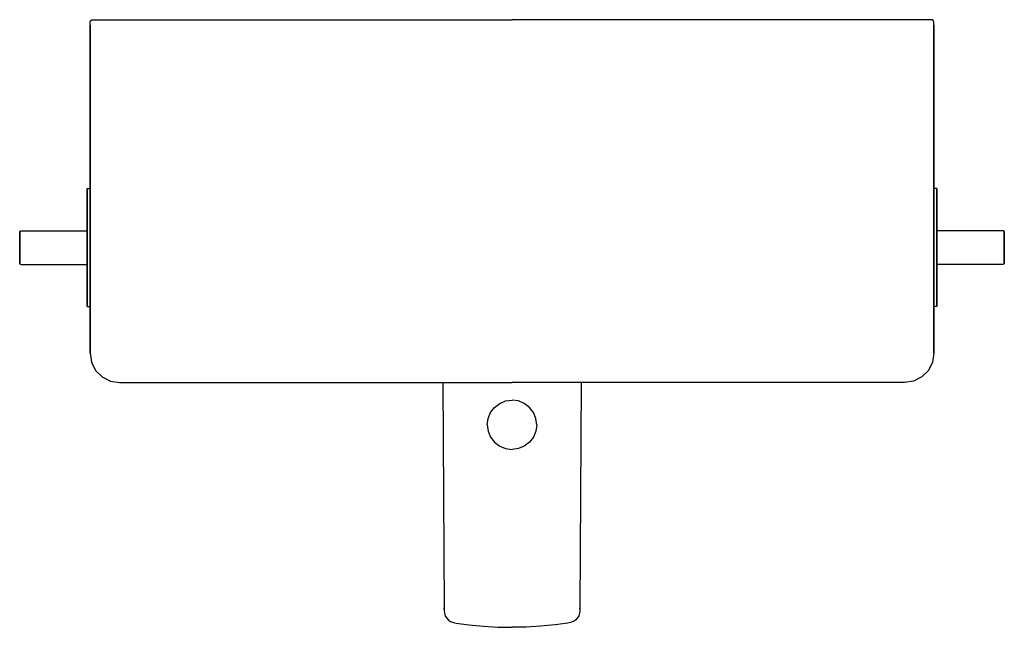
# Model space of a CAD drawing. Extents: x 0 to 350, y 0 to 216.
import ezdxf

# ---------------------------------------------------------------- set-up
doc = ezdxf.new("R2010")
doc.units = 0
doc.header["$MEASUREMENT"] = 0

msp = doc.modelspace()

# ---------------------------------------------------------------- linework, layer by layer
for p, q in [((25, 215.043), (25.17, 215.601)), ((25, 97.6267), (25, 215.043)), ((25, 97.488), (25, 214.002)), ((25, 214.002), (25, 97.488)), ((25.17, 215.601), (25.621, 215.969)), ((25.621, 215.969), (25.703, 215.998)), ((25.703, 215.998), (26.9847, 215.998)), ((26.992, 216), (175, 216)), ((26.992, 216), (175, 216)), ((323.008, 216), (175, 216)), ((323.008, 216), (175, 216)), ((324.297, 215.998), (323.0153, 215.998)), ((324.379, 215.969), (324.297, 215.998)), ((324.83, 215.601), (324.379, 215.969)), ((325, 215.043), (324.83, 215.601)), ((325, 97.6267), (325, 215.043)), ((325, 97.488), (325, 214.002)), ((325, 214.002), (325, 97.488)), ((24, 155.779), (24, 156)), ((24, 156), (24, 155.779)), ((24, 156), (25, 156)), ((24, 155.248), (24, 155.779)), ((24, 155.779), (24, 155.248)), ((24, 154.364), (24, 155.248)), ((24, 155.248), (24, 154.364)), ((24, 153.193), (24, 154.364)), ((24, 154.364), (24, 153.193)), ((25, 156.867), (25, 156.323)), ((25, 156.323), (25, 156.867)), ((25, 156), (25, 156.323)), ((25, 156.323), (25, 156)), ((325, 156.867), (325, 156.323)), ((325, 156.323), (325, 156.867)), ((325, 156), (325, 156.323)), ((325, 156.323), (325, 156)), ((326, 156), (325, 156)), ((326, 155.779), (326, 156)), ((326, 156), (326, 155.779)), ((326, 155.248), (326, 155.779)), ((326, 155.779), (326, 155.248)), ((326, 154.364), (326, 155.248)), ((326, 155.248), (326, 154.364)), ((326, 153.193), (326, 154.364)), ((326, 154.364), (326, 153.193)), ((24, 151.623), (24, 153.193)), ((24, 153.193), (24, 151.623)), ((24, 151.623), (24, 149.833)), ((24, 149.833), (24, 151.623)), ((326, 151.623), (326, 153.193)), ((326, 153.193), (326, 151.623)), ((326, 151.623), (326, 149.833)), ((326, 149.833), (326, 151.623)), ((24, 149.833), (24, 147.777)), ((24, 147.777), (24, 149.833)), ((24, 147.777), (24, 145.456)), ((24, 145.456), (24, 147.777)), ((326, 149.833), (326, 147.777)), ((326, 147.777), (326, 149.833)), ((326, 147.777), (326, 145.456)), ((326, 145.456), (326, 147.777)), ((24, 145.456), (24, 143.024)), ((24, 143.024), (24, 145.456)), ((326, 145.456), (326, 143.024)), ((326, 143.024), (326, 145.456)), ((0, 140.735), (0.1923, 140.912)), ((0, 140.523), (0, 140.735)), ((0, 140.735), (0, 140.523)), ((0, 139.959), (0, 140.523)), ((0, 140.523), (0, 139.959)), ((0.1923, 140.912), (0.5769, 141)), ((0.5769, 141), (24, 141)), ((24, 140.416), (24, 143.024)), ((24, 143.024), (24, 140.416)), ((24, 143.024), (24, 141)), ((24, 141), (24, 143.024)), ((24, 140.788), (24, 141)), ((24, 141), (24, 140.788)), ((24, 140.188), (24, 140.788)), ((24, 140.788), (24, 140.188)), ((24, 137.741), (24, 140.416)), ((24, 140.416), (24, 137.741)), ((24, 140.188), (24, 139.235)), ((24, 139.235), (24, 140.188)), ((326, 140.416), (326, 143.024)), ((326, 143.024), (326, 140.416)), ((326, 143.024), (326, 141)), ((326, 141), (326, 143.024)), ((349.4231, 141), (326, 141)), ((326, 140.788), (326, 141)), ((326, 141), (326, 140.788)), ((326, 140.188), (326, 140.788)), ((326, 140.788), (326, 140.188)), ((326, 137.741), (326, 140.416)), ((326, 140.416), (326, 137.741)), ((326, 140.188), (326, 139.235)), ((326, 139.235), (326, 140.188)), ((349.8077, 140.912), (349.4231, 141)), ((350, 140.735), (349.8077, 140.912)), ((350, 140.523), (350, 140.735)), ((350, 140.735), (350, 140.523)), ((350, 139.959), (350, 140.523)), ((350, 140.523), (350, 139.959)), ((0, 139.059), (0, 139.959)), ((0, 139.959), (0, 139.059)), ((0, 139.059), (0, 137.859)), ((0, 137.859), (0, 139.059)), ((0, 136.482), (0, 137.859)), ((0, 137.859), (0, 136.482)), ((24, 139.235), (24, 137.982)), ((24, 137.982), (24, 139.235)), ((24, 137.982), (24, 136.535)), ((24, 136.535), (24, 137.982)), ((24, 135), (24, 137.741)), ((24, 137.741), (24, 135)), ((24, 135), (24, 136.535)), ((24, 136.535), (24, 135)), ((326, 139.235), (326, 137.982)), ((326, 137.982), (326, 139.235)), ((326, 137.982), (326, 136.535)), ((326, 136.535), (326, 137.982)), ((326, 135), (326, 137.741)), ((326, 137.741), (326, 135)), ((326, 135), (326, 136.535)), ((326, 136.535), (326, 135)), ((350, 139.059), (350, 139.959)), ((350, 139.959), (350, 139.059)), ((350, 139.059), (350, 137.859)), ((350, 137.859), (350, 139.059)), ((350, 136.482), (350, 137.859)), ((350, 137.859), (350, 136.482)), ((0, 135), (0, 136.482)), ((0, 136.482), (0, 135)), ((0, 133.518), (0, 135)), ((0, 135), (0, 133.518)), ((0, 132.141), (0, 133.518)), ((0, 133.518), (0, 132.141)), ((24, 133.465), (24, 135)), ((24, 132.259), (24, 135)), ((24, 135), (24, 132.259)), ((24, 135), (24, 133.465)), ((24, 132.018), (24, 133.465)), ((24, 133.465), (24, 132.018)), ((326, 133.465), (326, 135)), ((326, 132.259), (326, 135)), ((326, 135), (326, 132.259)), ((326, 135), (326, 133.465)), ((326, 132.018), (326, 133.465)), ((326, 133.465), (326, 132.018)), ((350, 135), (350, 136.482)), ((350, 136.482), (350, 135)), ((350, 133.518), (350, 135)), ((350, 135), (350, 133.518)), ((350, 132.141), (350, 133.518)), ((350, 133.518), (350, 132.141)), ((0, 130.941), (0, 132.141)), ((0, 132.141), (0, 130.941)), ((0, 130.041), (0, 130.941)), ((0, 130.941), (0, 130.041)), ((0, 130.041), (0, 129.477)), ((0, 129.477), (0, 130.041)), ((24, 129.584), (24, 132.259)), ((24, 132.259), (24, 129.584)), ((24, 130.765), (24, 132.018)), ((24, 132.018), (24, 130.765)), ((24, 129.812), (24, 130.765)), ((24, 130.765), (24, 129.812)), ((24, 129.812), (24, 129.212)), ((24, 129.212), (24, 129.812)), ((24, 129.584), (24, 126.976)), ((24, 126.976), (24, 129.584)), ((326, 129.584), (326, 132.259)), ((326, 132.259), (326, 129.584)), ((326, 130.765), (326, 132.018)), ((326, 132.018), (326, 130.765)), ((326, 129.812), (326, 130.765)), ((326, 130.765), (326, 129.812)), ((326, 129.812), (326, 129.212)), ((326, 129.212), (326, 129.812)), ((326, 129.584), (326, 126.976)), ((326, 126.976), (326, 129.584)), ((350, 130.941), (350, 132.141)), ((350, 132.141), (350, 130.941)), ((350, 130.041), (350, 130.941)), ((350, 130.941), (350, 130.041)), ((350, 130.041), (350, 129.477)), ((350, 129.477), (350, 130.041)), ((0, 129.477), (0, 129.265)), ((0, 129.265), (0, 129.477)), ((0, 129.265), (0.1923, 129.088)), ((0.1923, 129.088), (0.5769, 129)), ((0.5769, 129), (24, 129)), ((24, 129.212), (24, 129)), ((24, 129), (24, 129.212)), ((24, 129), (24, 126.976)), ((24, 126.976), (24, 129)), ((24, 124.544), (24, 126.976)), ((24, 126.976), (24, 124.544)), ((326, 129.212), (326, 129)), ((326, 129), (326, 129.212)), ((349.4231, 129), (326, 129)), ((326, 129), (326, 126.976)), ((326, 126.976), (326, 129)), ((326, 124.544), (326, 126.976)), ((326, 126.976), (326, 124.544)), ((349.8077, 129.088), (349.4231, 129)), ((350, 129.265), (349.8077, 129.088)), ((350, 129.477), (350, 129.265)), ((350, 129.265), (350, 129.477)), ((24, 122.223), (24, 124.544)), ((24, 124.544), (24, 122.223)), ((326, 122.223), (326, 124.544)), ((326, 124.544), (326, 122.223)), ((24, 120.167), (24, 122.223)), ((24, 122.223), (24, 120.167)), ((24, 118.377), (24, 120.167)), ((24, 120.167), (24, 118.377)), ((326, 120.167), (326, 122.223)), ((326, 122.223), (326, 120.167)), ((326, 118.377), (326, 120.167)), ((326, 120.167), (326, 118.377)), ((24, 118.377), (24, 116.807)), ((24, 116.807), (24, 118.377)), ((24, 116.807), (24, 115.636)), ((24, 115.636), (24, 116.807)), ((24, 115.636), (24, 114.752)), ((24, 114.752), (24, 115.636)), ((326, 118.377), (326, 116.807)), ((326, 116.807), (326, 118.377)), ((326, 116.807), (326, 115.636)), ((326, 115.636), (326, 116.807)), ((326, 115.636), (326, 114.752)), ((326, 114.752), (326, 115.636)), ((24, 114.752), (24, 114.221)), ((24, 114.221), (24, 114.752)), ((24, 114), (24, 114.221)), ((24, 114.221), (24, 114)), ((24, 114), (25, 114)), ((25, 113.449), (25, 113.993)), ((25, 113.993), (25, 113.449)), ((326, 114), (325, 114)), ((325, 113.449), (325, 113.993)), ((325, 113.993), (325, 113.449)), ((326, 114.752), (326, 114.221)), ((326, 114.221), (326, 114.752)), ((326, 114), (326, 114.221)), ((326, 114.221), (326, 114)), ((25, 97.488), (25.512, 94.247)), ((325, 97.488), (324.488, 94.247)), ((25.512, 94.247), (26.997, 91.323)), ((26.997, 91.323), (29.3108, 89.003)), ((323.003, 91.323), (320.6892, 89.003)), ((324.488, 94.247), (323.003, 91.323)), ((29.3108, 89.003), (32.2261, 87.513)), ((32.2261, 87.513), (35.4582, 87)), ((317.7739, 87.513), (314.5418, 87)), ((320.6892, 89.003), (317.7739, 87.513)), ((35.4582, 87), (175, 87)), ((35.913, 87), (175, 87)), ((150.4085, 87), (150.908, 6.899)), ((314.5418, 87), (175, 87)), ((314.087, 87), (175, 87)), ((199.5915, 87), (199.092, 6.899)), ((172.732, 80.46), (175, 80.784)), ((177.268, 80.46), (175, 80.784)), ((167.404, 76.356), (168.808, 78.192)), ((168.808, 78.192), (170.644, 79.596)), ((170.644, 79.596), (172.732, 80.46)), ((179.356, 79.596), (177.268, 80.46)), ((181.192, 78.192), (179.356, 79.596)), ((182.596, 76.356), (181.192, 78.192)), ((166.216, 72), (166.54, 74.268)), ((166.54, 74.268), (167.404, 76.356)), ((183.46, 74.268), (182.596, 76.356)), ((183.784, 72), (183.46, 74.268)), ((166.216, 72), (166.54, 69.732)), ((183.784, 72), (183.46, 69.732)), ((166.54, 69.732), (167.404, 67.644)), ((167.404, 67.644), (168.808, 65.808)), ((182.596, 67.644), (181.192, 65.808)), ((183.46, 69.732), (182.596, 67.644)), ((168.808, 65.808), (170.644, 64.404)), ((170.644, 64.404), (172.732, 63.54)), ((172.732, 63.54), (175, 63.216)), ((177.268, 63.54), (175, 63.216)), ((179.356, 64.404), (177.268, 63.54)), ((181.192, 65.808), (179.356, 64.404)), ((150.908, 6.445), (150.908, 6.899)), ((150.908, 6.899), (150.908, 6.445)), ((150.908, 6.445), (150.93, 5.991)), ((150.93, 5.991), (151.015, 5.016)), ((151.015, 5.016), (151.271, 4.106)), ((151.271, 4.106), (151.672, 3.356)), ((198.729, 4.106), (198.328, 3.356)), ((198.985, 5.016), (198.729, 4.106)), ((199.07, 5.991), (198.985, 5.016)), ((199.092, 6.445), (199.07, 5.991)), ((199.092, 6.445), (199.092, 6.899)), ((199.092, 6.899), (199.092, 6.445)), ((151.672, 3.356), (152.377, 2.57)), ((152.377, 2.57), (153.189, 2.035)), ((153.189, 2.035), (154.164, 1.685)), ((154.164, 1.685), (155.142, 1.5)), ((155.142, 1.5), (159.677, 0.89)), ((159.677, 0.89), (164.833, 0.391)), ((164.833, 0.391), (169.911, 0.098)), ((164.833, 0.391), (169.911, 0.098)), ((169.911, 0.098), (175, 0)), ((169.911, 0.098), (175, 0)), ((180.089, 0.098), (175, 0)), ((180.089, 0.098), (175, 0)), ((185.167, 0.391), (180.089, 0.098)), ((185.167, 0.391), (180.089, 0.098)), ((190.323, 0.89), (185.167, 0.391)), ((194.858, 1.5), (190.323, 0.89)), ((195.836, 1.685), (194.858, 1.5)), ((196.811, 2.035), (195.836, 1.685)), ((197.623, 2.57), (196.811, 2.035)), ((198.328, 3.356), (197.623, 2.57))]:
    msp.add_line(p, q)

doc.saveas('drawing.dxf')
